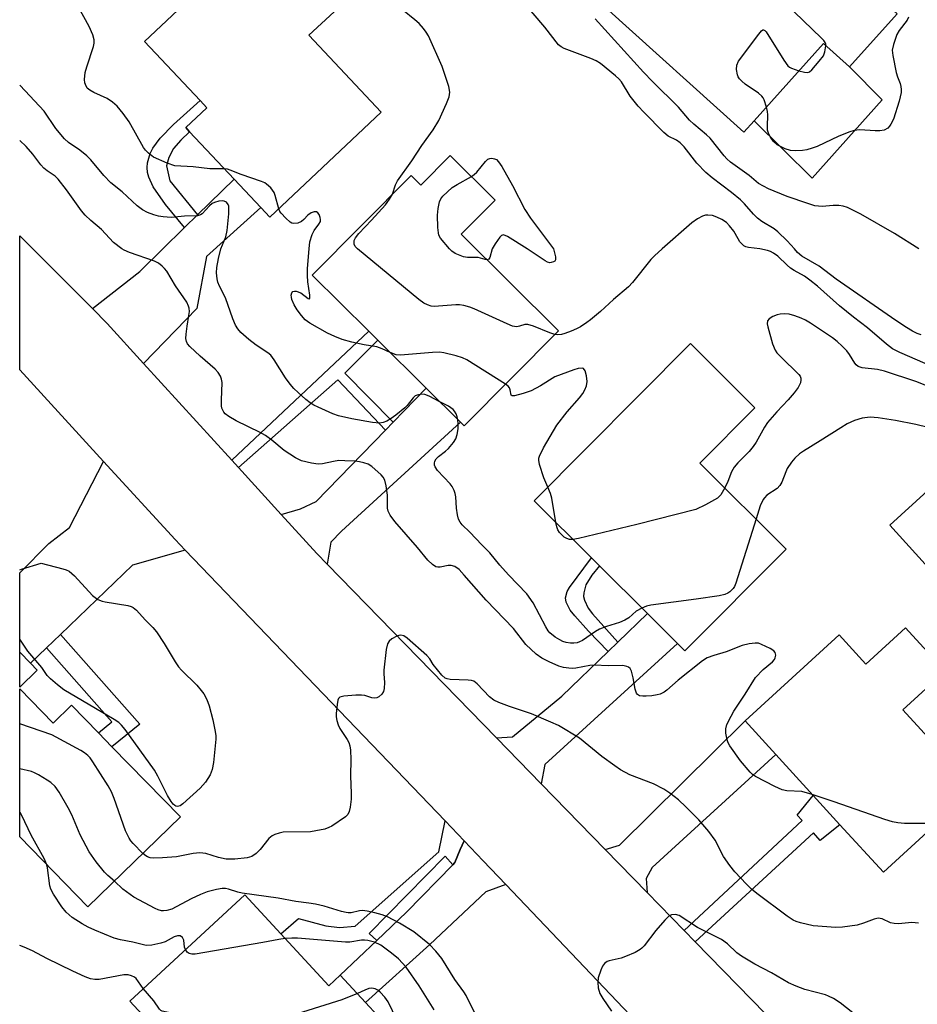
# Model space of a CAD drawing. Units: inches. Extents: x 1273760 to 1279760, y 477454 to 481454.
# Drawn here: x 1273760 to 1273987, y 479809 to 480058 of the extents above; entities that cross this region are included whole.
import ezdxf

# ---------------------------------------------------------------- set-up
doc = ezdxf.new("R2010")
doc.units = ezdxf.units.IN
doc.header["$MEASUREMENT"] = 0
for name, color, linetype in [('BLDG-Footprint', 5, 'Continuous'), ('CULTRL-Pad', 6, 'Continuous'), ('TRANS-Driveway', 251, 'Continuous'), ('TRANS-Non Street Sidewalk', 7, 'Continuous'), ('TRANS-Road', 130, 'Continuous'), ('Undefined', 1, 'Continuous')]:
    doc.layers.add(name, color=color, linetype=linetype)

msp = doc.modelspace()

# ---------------------------------------------------------------- linework, layer by layer
at = {"layer": 'BLDG-Footprint'}
for points, elevation in [([(1273986.81, 480074.27), (1273977.33, 480063.71), (1273982.07, 480059.46), (1273969.99, 480046.01), (1273963.43, 480051.9), (1273945.92, 480032.41), (1273943.35, 480029.55), (1273908.32, 480061.01), (1273923.87, 480078.31), (1273929.19, 480073.53), (1273940.44, 480086.05), (1273946.11, 480092.36), (1273955.29, 480102.58)], 327.83), ([(1273851.63, 480034.55), (1273823.45, 480008.06), (1273821.16, 480010.49), (1273814.42, 480017.66), (1273803.18, 480029.61), (1273802.21, 480030.65), (1273807.56, 480035.68), (1273805.83, 480037.52), (1273791.77, 480052.47), (1273824.17, 480082.92), (1273842.89, 480063), (1273833.33, 480054.02)], 320.88), ([(1273869.03, 480023.64), (1273880.41, 480012.36), (1273871.85, 480003.71), (1273896.45, 479979.33), (1273872.62, 479955.28), (1273871.69, 479956.2), (1273863.02, 479964.8), (1273850.79, 479976.91), (1273848.52, 479979.17), (1273834.18, 479993.38), (1273859.16, 480018.59), (1273861.62, 480016.15)], 322.24), ([(1273954.04, 479924.13), (1273928.42, 479898.37), (1273926.54, 479900.24), (1273918.92, 479907.82), (1273906.82, 479919.86), (1273904.76, 479921.92), (1273890.3, 479936.3), (1273929.85, 479976.06), (1273946.12, 479959.87), (1273932.19, 479945.87)], 319.24), ([(1273984.19, 479904.24), (1273994.24, 479893.25), (1273983.53, 479883.46), (1274001.72, 479863.57), (1273978.6, 479842.43), (1273967.61, 479854.44), (1273960.86, 479861.83), (1273951.37, 479872.21), (1273943.62, 479880.69), (1273967.38, 479902.42), (1273974.12, 479895.04)], 316.48), ([(1273826.24, 479826.86), (1273838.38, 479813.74), (1273841.28, 479816.45), (1273847.66, 479809.55), (1273850.78, 479806.17), (1273817.77, 479775.65), (1273805.94, 479788.45), (1273811.81, 479793.87), (1273803.04, 479803.35), (1273798.2, 479798.88), (1273797.47, 479799.67), (1273788.04, 479809.87), (1273817.11, 479836.74)], 307.28)]:
    msp.add_lwpolyline(points, close=True, dxfattribs=dict(at, elevation=elevation))
for points in [[(1273764.59, 479893.54, 314.87), (1273760.2, 479889.26, 314.87), (1273760.21, 479898.03, 314.87), (1273762.9, 479895.27, 314.87)], [(1273760.21, 479888.79, 314.87), (1273768.69, 479880.1, 314.87), (1273773.34, 479884.64, 314.87), (1273780.12, 479877.69, 314.87), (1273783.54, 479874.18, 314.87), (1273800.83, 479856.47, 314.87), (1273777.47, 479833.68, 314.87), (1273760.2, 479851.37, 314.87)]]:
    msp.add_polyline3d(points, close=True, dxfattribs=at)
at = {"layer": 'CULTRL-Pad'}
for points in [[(1273978.26, 480037.66), (1273960.57, 480017.91), (1273945.92, 480032.41), (1273963.43, 480051.9), (1273969.99, 480046.01)], [(1274020.53, 479924.18), (1274001.42, 479906.82), (1273980.21, 479930.16), (1273999.32, 479947.52)]]:
    msp.add_lwpolyline(points, close=True, dxfattribs=at)
at = {"layer": 'TRANS-Driveway'}
for points in [[(1273791.51, 479971.08), (1273782.3, 479981.18), (1273778.57, 479984.92), (1273790.6, 479994.3), (1273801.91, 480005.39), (1273805.18, 480008.59), (1273814.42, 480017.66), (1273821.16, 480010.49), (1273807.4, 479998.1), (1273804.99, 479984.92)], [(1273837.91, 479920.35), (1273835.35, 479923.05), (1273826.31, 479932.89), (1273831.2, 479934.27), (1273835.15, 479936.13), (1273852.7, 479954.18), (1273854.67, 479956.21), (1273863.02, 479964.8), (1273871.69, 479956.21), (1273841.61, 479928.68), (1273838.84, 479925.85)], [(1273802.06, 479923.87), (1273788.71, 479920.06), (1273770.49, 479902.57), (1273766.97, 479899.18), (1273762.9, 479895.27), (1273760.21, 479898.03), (1273760.21, 479918.15), (1273767.59, 479925.51), (1273772.77, 479929.58), (1273781.42, 479946.26), (1273799.51, 479926.59)], [(1273892.09, 479864.79), (1273880.75, 479876.42), (1273884.82, 479876.63), (1273897.32, 479886.97), (1273909.02, 479898.26), (1273911.42, 479900.58), (1273918.92, 479907.82), (1273926.54, 479900.24), (1273892.95, 479869.64)], [(1273918.89, 479837.3), (1273908.25, 479848.21), (1273911.89, 479849.3), (1273943.62, 479880.69), (1273951.37, 479872.21), (1273920.16, 479843.61), (1273918.58, 479840.89)], [(1273883.16, 479839.33), (1273878.04, 479837.51), (1273863.9, 479824.16), (1273847.66, 479809.55), (1273841.28, 479816.45), (1273850.5, 479825.19), (1273858, 479832.34), (1273869.72, 479844.35), (1273870.25, 479844.89), (1273871.61, 479848.16), (1273872.58, 479850.41), (1273877.42, 479845.35)]]:
    msp.add_lwpolyline(points, close=True, dxfattribs=at)
at = {"layer": 'TRANS-Non Street Sidewalk'}
for points in [[(1273805.18, 480008.59), (1273801.91, 480005.39), (1273797.06, 480011.24), (1273793.95, 480015.73), (1273792.84, 480018.16), (1273792.56, 480019.32), (1273792.47, 480020.6), (1273792.54, 480021.74), (1273793.21, 480024.1), (1273793.89, 480025.49), (1273795.71, 480028.02), (1273799.13, 480031.45), (1273805.83, 480037.52), (1273807.56, 480035.68), (1273802.21, 480030.65), (1273803.18, 480029.61), (1273800.91, 480027.53), (1273799.06, 480025.36), (1273797.91, 480023.15), (1273797.32, 480020.99), (1273798.16, 480017.18)], [(1273854.67, 479956.21), (1273852.7, 479954.18), (1273840.68, 479966.93), (1273815.51, 479944.75), (1273813.81, 479946.61), (1273848.52, 479979.17), (1273850.79, 479976.91), (1273842.42, 479968.62)], [(1273911.42, 479900.58), (1273909.02, 479898.26), (1273904.04, 479903.39), (1273900.57, 479907.27), (1273899.41, 479908.7), (1273898.37, 479910.69), (1273898.2, 479911.81), (1273898.66, 479913.38), (1273899.25, 479914.38), (1273904.76, 479921.91), (1273906.82, 479919.86), (1273904.88, 479917.5), (1273903.38, 479915.07), (1273902.82, 479913.04), (1273902.81, 479912.13), (1273903, 479911.18), (1273903.98, 479909.16), (1273905.05, 479907.76)], [(1273766.97, 479899.18), (1273770.49, 479902.57), (1273790.55, 479879.86), (1273783.54, 479874.18), (1273780.12, 479877.69), (1273783.52, 479880.45)], [(1273931.04, 479824.84), (1273928.21, 479827.75), (1273958.03, 479855.53), (1273956.84, 479856.86), (1273960.86, 479861.83), (1273967.61, 479854.44), (1273962.61, 479850.48), (1273960.97, 479852.39)], [(1273872.58, 479850.41), (1273871.61, 479848.16), (1273870.25, 479844.89), (1273869.72, 479844.35), (1273867.83, 479846.53), (1273848.54, 479826.95), (1273850.5, 479825.19), (1273841.28, 479816.45), (1273838.38, 479813.74), (1273826.24, 479826.86), (1273830.7, 479830.78), (1273837.64, 479828.87), (1273841.06, 479828.47), (1273845.01, 479828.78), (1273866.16, 479847.56), (1273867.78, 479855.41)]]:
    msp.add_lwpolyline(points, close=True, dxfattribs=at)
at = {"layer": 'TRANS-Road'}
msp.add_lwpolyline([(1273922.82, 479797.6), (1273883.16, 479839.33), (1273877.42, 479845.35), (1273872.58, 479850.41), (1273867.78, 479855.41), (1273802.06, 479923.87), (1273799.51, 479926.59), (1273781.42, 479946.26), (1273760.21, 479969.41), (1273760.22, 480003.33), (1273778.57, 479984.92), (1273782.3, 479981.18), (1273791.51, 479971.08), (1273813.81, 479946.61), (1273815.51, 479944.75), (1273826.31, 479932.89), (1273835.35, 479923.05), (1273837.91, 479920.35), (1273880.75, 479876.42), (1273892.09, 479864.79), (1273908.25, 479848.21), (1273918.89, 479837.3), (1273928.21, 479827.75), (1273931.04, 479824.84), (1273955.95, 479799.3)], dxfattribs=at)
at = {"layer": 'Undefined'}
msp.add_line((1273889.39, 480007.75, 324), (1273895.2, 480000, 324), dxfattribs=at)
for points, elevation in [([(1273964.05, 480051.35), (1273964.02, 480051.72), (1273963.86, 480052.21), (1273963.55, 480052.67), (1273962.97, 480053.31), (1273944.46, 480071.14), (1273937.25, 480078.92), (1273936.37, 480079.66), (1273935.27, 480080.3)], 328), ([(1273956.11, 480000), (1273954.26, 480002.08), (1273951.88, 480004.36), (1273950.96, 480005.06), (1273947.87, 480006.97), (1273946.78, 480007.76), (1273945.79, 480008.76), (1273943.46, 480011.43), (1273942.46, 480012.4), (1273940.18, 480014.3), (1273935.32, 480017.99), (1273933.69, 480019.31), (1273931.43, 480021.67), (1273928.2, 480025.8), (1273927.23, 480026.84), (1273926.26, 480027.47), (1273924.19, 480028.48), (1273923.05, 480029.42), (1273918.01, 480034.54), (1273916.6, 480036.08), (1273914.57, 480038.63), (1273912.34, 480042.23), (1273911.68, 480043.01), (1273910.87, 480043.78), (1273907.05, 480046.86), (1273905.96, 480047.57), (1273904.61, 480048.16), (1273897.92, 480050.67), (1273897.14, 480051.06), (1273896.47, 480051.61), (1273892.99, 480056.07), (1273887.59, 480062.36)], 324), ([(1273812.02, 480020.22), (1273808.32, 480020.24), (1273804.03, 480020.78), (1273799.39, 480021.03), (1273797.49, 480021.67), (1273794.06, 480023.18), (1273792.75, 480024.19), (1273791.99, 480024.97), (1273791.47, 480025.63), (1273787.86, 480032.09), (1273786.34, 480034.23), (1273784.89, 480036.05), (1273783.65, 480037.13), (1273782.29, 480038.05), (1273778.92, 480039.53), (1273777.92, 480040.1), (1273777.28, 480040.66), (1273776.8, 480041.53), (1273776.66, 480042.02), (1273776.59, 480042.86), (1273776.76, 480044.58), (1273777.16, 480046.03), (1273778.84, 480051.16), (1273779.03, 480052.02), (1273779.05, 480052.81), (1273778.68, 480054.12), (1273777.77, 480056.19), (1273775.09, 480061.09)], 320), ([(1273854.46, 480013.85), (1273855.19, 480016.22), (1273855.72, 480017.24), (1273859.34, 480022.27), (1273861.92, 480026.17), (1273864.79, 480030.1), (1273866.21, 480032.42), (1273868.15, 480036.79), (1273868.78, 480038.45), (1273868.93, 480039.6), (1273868.75, 480041.04), (1273867.02, 480046.11), (1273863.56, 480053.87), (1273863.02, 480054.8), (1273862.34, 480055.69), (1273861.22, 480056.95), (1273860.16, 480057.92), (1273857.02, 480060.46)], 322), ([(1273987.55, 480000), (1273981.38, 480003.94), (1273972.87, 480008.8), (1273969.51, 480010.48), (1273968.42, 480010.82), (1273967.3, 480010.94), (1273965.89, 480010.94), (1273963.09, 480010.7), (1273961.29, 480010.93), (1273959.5, 480011.46), (1273954.27, 480013.26), (1273949.59, 480015.17), (1273947.01, 480016.56), (1273944.7, 480018.53), (1273939.93, 480021.92), (1273939.01, 480022.75), (1273938.3, 480023.55), (1273934.78, 480028.02), (1273933.88, 480028.87), (1273930.68, 480031.52), (1273929.6, 480032.51), (1273926.79, 480035.87), (1273920.22, 480042.34), (1273917.93, 480044.72), (1273905.72, 480058.19)], 326), ([(1273984.93, 480058.58), (1273984.58, 480057.81), (1273982.62, 480055.19), (1273982.04, 480054.17), (1273981.14, 480051.68), (1273980.84, 480050.27), (1273980.96, 480048.86), (1273981.86, 480044.6), (1273982.15, 480043.49), (1273982.83, 480041.78), (1273983.04, 480041.05), (1273983.12, 480040.3), (1273983.07, 480039.51), (1273982.58, 480037.35), (1273981.13, 480032.84), (1273980.5, 480031.53), (1273980.18, 480031.05), (1273979.71, 480030.55), (1273978.79, 480030.05), (1273977.66, 480029.81), (1273976.49, 480029.82), (1273972.66, 480030.07), (1273971.22, 480029.96), (1273970.09, 480029.61), (1273967.31, 480028.5), (1273961.86, 480025.92), (1273960.56, 480025.44), (1273959.24, 480025.08), (1273958.16, 480024.88), (1273956.49, 480024.8), (1273955.11, 480024.87), (1273953.79, 480025.28), (1273951.78, 480026.32), (1273950.81, 480027.13), (1273950.03, 480028.28), (1273949.54, 480029.27), (1273949.33, 480030.06), (1273949.29, 480030.93), (1273949.39, 480033.88), (1273949.28, 480034.73), (1273949.02, 480035.86)], 328), ([(1273949.02, 480035.86), (1273948.43, 480037.72), (1273948.19, 480038.21), (1273947.87, 480038.64), (1273947.01, 480039.36), (1273943.62, 480041.62), (1273942.77, 480042.39), (1273942.2, 480043.02), (1273941.9, 480043.49), (1273941.7, 480043.99), (1273941.44, 480045.35), (1273941.5, 480046.41), (1273941.99, 480047.42), (1273947.1, 480054.31), (1273947.8, 480055.13), (1273948.14, 480055.37), (1273948.31, 480055.4), (1273948.64, 480055.24), (1273948.95, 480054.9), (1273953.45, 480047.67), (1273954.48, 480046.28), (1273954.9, 480045.93), (1273955.38, 480045.66), (1273957.25, 480045.03)], 328), ([(1273957.25, 480045.03), (1273958.67, 480044.67), (1273959.46, 480044.63), (1273959.92, 480044.77), (1273960.53, 480045.25), (1273962.4, 480047.43), (1273963.42, 480048.83), (1273963.83, 480049.86), (1273964.05, 480051.35)], 328), ([(1273811.1, 480000), (1273812.31, 480003.05), (1273812.65, 480004.68), (1273813.07, 480008.84), (1273813.12, 480010.26), (1273813.08, 480010.79), (1273812.93, 480011.26), (1273812.52, 480011.78), (1273811.94, 480012.1), (1273811.4, 480012.17), (1273810.55, 480012.08), (1273809.42, 480011.75), (1273808.91, 480011.48), (1273808.22, 480010.93), (1273806.34, 480008.87), (1273805.92, 480008.58), (1273805.15, 480008.39), (1273801.88, 480008.29), (1273798.5, 480007.96), (1273796.45, 480008.07), (1273795.33, 480008.25), (1273794.11, 480008.6), (1273792.55, 480009.24), (1273791.29, 480009.9), (1273789.9, 480010.92), (1273786.08, 480014.39), (1273783.22, 480016.7), (1273781.5, 480018.59), (1273778.15, 480022.53), (1273777.15, 480023.55), (1273775.42, 480024.93), (1273772.51, 480026.93), (1273771.55, 480027.79), (1273769.32, 480030.44), (1273766.36, 480034.83), (1273760.29, 480041.34), (1273760.22, 480041.43)], 318), ([(1273786, 480000), (1273783.95, 480001.64), (1273780.85, 480004.88), (1273778.19, 480007.15), (1273776.75, 480008.51), (1273775.82, 480009.63), (1273772.03, 480014.9), (1273769.94, 480017.6), (1273769.14, 480018.35), (1273767.13, 480019.73), (1273766.3, 480020.4), (1273765.55, 480021.25), (1273763.49, 480023.99), (1273761.81, 480025.93), (1273760.22, 480027.38)], 316), ([(1273874.42, 480018.3), (1273875.16, 480018.78), (1273875.8, 480019.36), (1273878.02, 480022.12), (1273878.61, 480022.67), (1273879.06, 480022.87), (1273879.55, 480022.92), (1273880.29, 480022.81), (1273880.74, 480022.6), (1273881.31, 480022.04), (1273882.08, 480020.83), (1273884.8, 480015.99), (1273887.95, 480009.99), (1273889.39, 480007.75)], 324), ([(1273825.69, 480010.17), (1273824.82, 480013.47), (1273824.51, 480014.26), (1273823.68, 480015.42), (1273822.64, 480016.41), (1273822.16, 480016.72), (1273821.35, 480017.08), (1273816.22, 480018.79), (1273813.4, 480019.92), (1273812.72, 480020.12), (1273812.02, 480020.22)], 320), ([(1273868.87, 480000), (1273866.61, 480002.76), (1273866.21, 480003.51), (1273866.07, 480004.04), (1273865.93, 480005.45), (1273865.86, 480008.56), (1273865.98, 480010.22), (1273866.32, 480011.9), (1273866.67, 480012.65), (1273867.21, 480013.31), (1273869.56, 480015.49), (1273870.79, 480016.3), (1273874.42, 480018.3)], 324), ([(1273845.62, 480000), (1273844.99, 480000.63), (1273844.76, 480001.17), (1273844.77, 480002.09), (1273845.1, 480002.84), (1273845.99, 480003.94), (1273849.19, 480007.28), (1273852.7, 480011.15), (1273853.75, 480012.57), (1273854.46, 480013.85)], 322), ([(1273833.38, 480000), (1273833.61, 480001.83), (1273834.16, 480003.62), (1273834.65, 480004.62), (1273835.85, 480006.22), (1273836.23, 480006.93), (1273836.29, 480007.44), (1273836.2, 480007.95), (1273835.9, 480008.69), (1273835.63, 480009.1), (1273835.29, 480009.36), (1273835.09, 480009.41), (1273834.65, 480009.37), (1273833.94, 480009.11), (1273833.04, 480008.53), (1273832.06, 480007.42), (1273831.5, 480006.95), (1273830.52, 480006.53), (1273829.52, 480006.4), (1273829.04, 480006.53), (1273828.58, 480006.8), (1273827.52, 480007.74), (1273826.34, 480009.02), (1273826.01, 480009.49), (1273825.69, 480010.17)], 320), ([(1273947.39, 480000), (1273944.52, 480000.34), (1273943.8, 480000.55), (1273943.34, 480000.8), (1273942.32, 480001.81), (1273941.84, 480002.53), (1273940.77, 480004.53), (1273939.72, 480005.87), (1273938.93, 480006.66), (1273937.77, 480007.42), (1273936.45, 480008.03), (1273935.35, 480008.41), (1273934.21, 480008.57), (1273933.64, 480008.53), (1273932.87, 480008.26), (1273931.63, 480007.57), (1273930.19, 480006.62), (1273922.7, 480000)], 322), ([(1273888.49, 480000), (1273883.51, 480003.16), (1273882.55, 480003.57), (1273882.06, 480003.41), (1273881.62, 480002.97), (1273880.43, 480001.29), (1273879.69, 480000)], 324), ([(1273960.62, 479862.09), (1273958.01, 479862.83), (1273954.15, 479863.05), (1273953.01, 479863.26), (1273951.16, 479864.09), (1273946.23, 479866.64), (1273945.54, 479867.16), (1273944.93, 479867.76), (1273942.48, 479870.64), (1273939.78, 479874.39), (1273939.37, 479875.14), (1273939.1, 479875.93), (1273938.76, 479877.57), (1273938.73, 479878.66), (1273939.05, 479879.76), (1273940.08, 479881.9), (1273940.8, 479883.17), (1273943.67, 479887.46), (1273946.27, 479891.64), (1273948.17, 479893.71), (1273950.52, 479895.6), (1273951.05, 479896.18), (1273951.27, 479896.62), (1273951.39, 479897.34), (1273951.25, 479898), (1273950.93, 479898.38), (1273949.98, 479898.99), (1273947.81, 479900.03), (1273946.99, 479900.31), (1273946.14, 479900.37), (1273944.67, 479900.15), (1273942.93, 479899.73), (1273938.82, 479898.16), (1273935.71, 479897.27), (1273934.07, 479896.61), (1273932.82, 479895.84), (1273926.74, 479890.97), (1273923.82, 479888.44), (1273923.13, 479887.95), (1273922.17, 479887.49), (1273921.4, 479887.26), (1273920.06, 479887.04), (1273918.64, 479886.94), (1273917.76, 479886.95), (1273916.94, 479887.07), (1273916.42, 479887.35), (1273916.16, 479887.68), (1273915.82, 479888.71), (1273915.32, 479891.6), (1273914.9, 479893.25), (1273914.54, 479893.94), (1273914.19, 479894.26), (1273913.76, 479894.49), (1273912.73, 479894.68), (1273909.02, 479894.61), (1273905.53, 479894.79), (1273904.34, 479894.68), (1273900.82, 479894.03), (1273899.95, 479893.96), (1273899.08, 479893.99), (1273897.68, 479894.22), (1273896.57, 479894.53), (1273894.11, 479895.6), (1273892.24, 479896.53), (1273890.82, 479897.6), (1273888.19, 479900.03), (1273885.03, 479904.08), (1273878.15, 479911.19), (1273872.62, 479917.55), (1273871.29, 479918.94), (1273870.21, 479919.69), (1273869.28, 479920), (1273868.55, 479919.99), (1273866.49, 479919.56), (1273865.94, 479919.56), (1273865.41, 479919.67), (1273864.55, 479920.19), (1273863.38, 479921.32), (1273860.81, 479924.52), (1273855.05, 479931.07), (1273853.88, 479932.7), (1273853.38, 479933.7), (1273853.2, 479934.46), (1273853.18, 479937.78), (1273852.88, 479940.15), (1273852.54, 479941.56), (1273852.13, 479942.27), (1273851.58, 479942.9), (1273849.28, 479945), (1273848.32, 479945.56), (1273847.26, 479945.94), (1273846.16, 479946.19), (1273845, 479946.31), (1273842.38, 479946.47), (1273840.94, 479946.48), (1273839.58, 479946.3), (1273836.79, 479945.71), (1273835.67, 479945.59), (1273833.99, 479945.81), (1273831.49, 479946.44), (1273829.96, 479947.2), (1273827.05, 479949.08), (1273823.94, 479951.67), (1273822.32, 479952.88), (1273821.03, 479953.58), (1273814.92, 479956.53), (1273813.12, 479957.63), (1273812.19, 479958.34), (1273811.82, 479958.76), (1273811.54, 479959.23), (1273811.35, 479959.74), (1273811.25, 479960.31), (1273811.21, 479961.79), (1273811.38, 479966.22), (1273811.27, 479967.06), (1273810.95, 479967.82), (1273810.35, 479968.77), (1273809.59, 479969.63), (1273805.8, 479972.9), (1273803.2, 479975.32), (1273802.65, 479975.98), (1273802.34, 479976.62), (1273802.21, 479977.34), (1273802.26, 479978.48), (1273802.53, 479980.51), (1273803.01, 479983.15), (1273803.1, 479984.17), (1273803.05, 479984.99), (1273802.92, 479985.53), (1273802.44, 479986.51), (1273799.63, 479990.63), (1273797.38, 479994.41), (1273796.84, 479995.09), (1273796.2, 479995.67), (1273795.28, 479996.36), (1273794.29, 479996.91), (1273787.94, 479999.1), (1273786.59, 479999.65), (1273786, 480000)], 316), ([(1273866.47, 479961.37), (1273863.74, 479962.75), (1273862.68, 479963.17), (1273861.84, 479963.26), (1273860.73, 479963.07), (1273860.24, 479962.83), (1273859.72, 479962.39), (1273858.15, 479960.41), (1273857.56, 479959.79), (1273855.3, 479957.99), (1273854.12, 479957.14), (1273853.03, 479956.5), (1273852.09, 479956.13), (1273851.19, 479955.98), (1273849.43, 479956.15), (1273844.15, 479957.05), (1273840.78, 479957.82), (1273839.42, 479958.33), (1273835.65, 479960), (1273834.6, 479960.53), (1273833.67, 479961.13), (1273832.56, 479961.98), (1273830.6, 479963.73), (1273829.56, 479964.74), (1273828.62, 479965.81), (1273827.4, 479967.39), (1273824.57, 479971.96), (1273823.69, 479973.15), (1273822.96, 479973.76), (1273819.99, 479975.64), (1273818.12, 479977.11), (1273816.13, 479978.91), (1273815.38, 479979.79), (1273814.74, 479980.74), (1273814.06, 479982.36), (1273812.28, 479987.65), (1273810.75, 479990.59), (1273810.34, 479991.63), (1273810.13, 479992.41), (1273809.97, 479993.94), (1273810.08, 479995.32), (1273810.44, 479997.58), (1273811.1, 480000)], 318), ([(1273853.89, 479973.84), (1273851.9, 479974.78), (1273850.53, 479975.29), (1273847.33, 479975.75), (1273844.23, 479976.46), (1273841.71, 479977.12), (1273839.85, 479977.84), (1273838.04, 479978.67), (1273833.53, 479981.22), (1273832.4, 479982.07), (1273831.44, 479983.17), (1273830.38, 479984.61), (1273829.6, 479985.87), (1273829.04, 479987.23), (1273828.9, 479987.77), (1273828.88, 479988.28), (1273829.04, 479988.94), (1273829.29, 479989.23), (1273829.66, 479989.33), (1273830.11, 479989.3), (1273831.33, 479988.88), (1273833.18, 479987.5), (1273833.44, 479987.39), (1273833.58, 479987.48), (1273833.59, 479988.27), (1273833.08, 479991.65), (1273832.96, 479993.28), (1273833.01, 479995.01), (1273833.38, 480000)], 320), ([(1273895.54, 479978.41), (1273894.28, 479978.82), (1273890.11, 479980.49), (1273888.73, 479980.9), (1273887.92, 479980.9), (1273886.6, 479980.48), (1273885.88, 479980.33), (1273885.36, 479980.36), (1273884.82, 479980.49), (1273883.47, 479981.04), (1273875.13, 479984.87), (1273874.06, 479985.26), (1273872.47, 479985.68), (1273871.39, 479985.86), (1273870.52, 479985.87), (1273866.1, 479985.49), (1273865.01, 479985.46), (1273864.26, 479985.53), (1273863.29, 479985.85), (1273862.36, 479986.32), (1273861.17, 479987.2), (1273845.62, 480000)], 322), ([(1273878.38, 479997.24), (1273877.91, 479997.3), (1273876.15, 479997.79), (1273873.45, 479997.82), (1273872.41, 479998), (1273871.19, 479998.47), (1273870.35, 479998.88), (1273869.5, 479999.41), (1273868.87, 480000)], 324), ([(1273879.69, 480000), (1273879.05, 479997.8), (1273878.8, 479997.41), (1273878.38, 479997.24)], 324), ([(1273895.2, 480000), (1273895.66, 479998.02), (1273895.66, 479997.21), (1273895.48, 479996.93), (1273895.18, 479996.74), (1273894.62, 479996.56), (1273894.23, 479996.52), (1273893.64, 479996.66), (1273893.07, 479996.97), (1273888.49, 480000)], 324), ([(1273922.7, 480000), (1273920.75, 479998.28), (1273919.78, 479997.29), (1273915.15, 479991.48), (1273914.19, 479990.38), (1273910.33, 479987.21), (1273907.05, 479984.17), (1273904.58, 479982.08), (1273903.65, 479981.39), (1273901.97, 479980.3), (1273900.97, 479979.78), (1273899.67, 479979.24), (1273898.09, 479978.64), (1273897.17, 479978.4), (1273896.21, 479978.32), (1273895.54, 479978.41)], 322), ([(1273989.2, 479971.06), (1273982.72, 479973.83), (1273980.94, 479974.76), (1273979.41, 479975.89), (1273974.57, 479980.07), (1273971.08, 479982.75), (1273967.49, 479985.64), (1273961.91, 479990.61), (1273960.04, 479992.14), (1273958.67, 479993.09), (1273956.02, 479994.55), (1273955.12, 479995.13), (1273954.23, 479995.89), (1273951.93, 479998.13), (1273950.8, 479998.96), (1273950.02, 479999.36), (1273949.33, 479999.6), (1273947.39, 480000)], 322), ([(1273988.17, 479978.3), (1273987.16, 479978.63), (1273985.99, 479979.19), (1273984.47, 479980.12), (1273981.73, 479981.9), (1273966.64, 479992.38), (1273962.34, 479995.66), (1273957.96, 479998.2), (1273956.92, 479999.09), (1273956.11, 480000)], 324), ([(1273989.13, 479965.57), (1273986.8, 479966.48), (1273978.87, 479969.14), (1273977.1, 479969.52), (1273973.27, 479969.95), (1273972.24, 479970.29), (1273971.69, 479970.72), (1273971.34, 479971.13), (1273970.01, 479973.3), (1273969.34, 479974.21), (1273968.17, 479975.46), (1273966.89, 479976.63), (1273965.73, 479977.51), (1273960.13, 479981.2), (1273958.89, 479981.98), (1273957.84, 479982.49), (1273956.17, 479983.09), (1273954.75, 479983.47), (1273953.64, 479983.57), (1273952.52, 479983.54), (1273951.71, 479983.37), (1273950.66, 479982.93), (1273949.73, 479982.35), (1273949.27, 479981.81), (1273949.2, 479981.09), (1273949.36, 479980.27), (1273950.58, 479976.02), (1273951.2, 479974.42), (1273951.69, 479973.74), (1273952.65, 479972.7), (1273957.25, 479968.27), (1273957.55, 479967.83), (1273957.71, 479967.36), (1273957.73, 479966.87), (1273957.61, 479966.11), (1273957.09, 479964.97), (1273956.08, 479963.6), (1273954.55, 479961.83), (1273951.64, 479958.85), (1273949.31, 479956.14), (1273948.53, 479954.93), (1273946.43, 479951.16), (1273945.66, 479950.06), (1273944.62, 479948.83), (1273941.8, 479945.89), (1273940.85, 479944.8), (1273940.17, 479943.63), (1273939.3, 479941.17), (1273938.52, 479939.57)], 320), ([(1273883.06, 479965.82), (1273873.23, 479971.94), (1273872.18, 479972.45), (1273870.54, 479972.96), (1273867.49, 479973.74), (1273866.35, 479973.89), (1273864.57, 479973.81), (1273856.53, 479973.13), (1273855.38, 479973.26), (1273853.89, 479973.84)], 320), ([(1273893.74, 479939.76), (1273892.77, 479942.14), (1273891.66, 479945.47), (1273891.45, 479946.57), (1273891.48, 479947.11), (1273891.63, 479947.65), (1273892.63, 479949.74), (1273896.02, 479955.48), (1273898.6, 479958.83), (1273901.78, 479962.37), (1273902.58, 479963.48), (1273903.14, 479964.41), (1273903.54, 479965.42), (1273903.69, 479966.49), (1273903.53, 479967.91), (1273903.19, 479969.22), (1273902.81, 479969.76), (1273902.41, 479969.9), (1273901.4, 479969.81), (1273900.31, 479969.47), (1273895.55, 479967.64), (1273891.89, 479965.36), (1273889.51, 479964.1), (1273887.55, 479963.43), (1273885.34, 479962.86), (1273884.69, 479962.86), (1273884.44, 479963.06), (1273884.19, 479964.38), (1273884.03, 479964.85), (1273883.71, 479965.27), (1273883.06, 479965.82)], 320), ([(1273870.97, 479956.92), (1273870.83, 479957.57), (1273870.55, 479958.33), (1273870.15, 479959.02), (1273869.79, 479959.42), (1273868.66, 479960.24), (1273866.47, 479961.37)], 318), ([(1273989.96, 479954.88), (1273986.8, 479955.65), (1273981.63, 479956.67), (1273977.32, 479957.29), (1273975.29, 479957.45), (1273973.22, 479957.24), (1273971.31, 479956.59), (1273969.46, 479955.75), (1273967.83, 479954.8), (1273962.64, 479951.46), (1273958.36, 479948.84), (1273957.43, 479948.19), (1273956.2, 479947.13), (1273955.34, 479946.08), (1273954.3, 479944.46), (1273953.94, 479943.69), (1273952.92, 479941.02), (1273952.45, 479940.18), (1273951.7, 479939.47), (1273949.11, 479937.72), (1273948.51, 479937.1), (1273948.19, 479936.64), (1273947.48, 479935.1), (1273946.39, 479931.74)], 318), ([(1273917.52, 479909.22), (1273916.05, 479908.44), (1273914.23, 479906.78), (1273913.23, 479906.16), (1273911.89, 479905.57), (1273908.62, 479904.58), (1273906.79, 479903.88), (1273905.8, 479903.33), (1273902.51, 479901.06), (1273901.78, 479900.65), (1273901.15, 479900.43), (1273900.3, 479900.32), (1273899.47, 479900.36), (1273898.37, 479900.55), (1273897.58, 479900.78), (1273896.81, 479901.15), (1273895.58, 479901.9), (1273894.28, 479902.93), (1273893.84, 479903.47), (1273893.22, 479904.47), (1273890.05, 479910.54), (1273888.46, 479912.79), (1273883.8, 479917.65), (1273881.61, 479920.1), (1273879.07, 479923.18), (1273877.02, 479925.18), (1273873.99, 479928.4), (1273872.1, 479930.26), (1273871.59, 479930.89), (1273871.16, 479931.72), (1273870.88, 479932.79), (1273870.65, 479934.47), (1273870.52, 479937.34), (1273870.35, 479938.16), (1273870.04, 479938.93), (1273869.52, 479939.93), (1273869.05, 479940.63), (1273865.89, 479944), (1273865.25, 479944.88), (1273865.09, 479945.36), (1273865.07, 479945.86), (1273865.17, 479946.35), (1273865.52, 479946.95), (1273866.07, 479947.51), (1273867.84, 479948.85), (1273868.67, 479949.59), (1273869.93, 479951.09), (1273870.52, 479952.02), (1273870.86, 479953.08), (1273871.08, 479954.49), (1273871.09, 479955.73), (1273870.97, 479956.92)], 318), ([(1273895.76, 479930.86), (1273894.75, 479937.03), (1273894.42, 479938.14), (1273893.74, 479939.76)], 320), ([(1273938.52, 479939.57), (1273937.49, 479937.83), (1273936.68, 479937.03), (1273933.6, 479935.3), (1273931.19, 479934.16), (1273916.22, 479930.3), (1273901.47, 479926.79), (1273900.1, 479926.55)], 320), ([(1273900.1, 479926.55), (1273899.25, 479926.58), (1273898.55, 479926.78), (1273897.88, 479927.17), (1273897.25, 479927.72), (1273896.7, 479928.34), (1273896.28, 479929.03), (1273896.02, 479929.77), (1273895.76, 479930.86)], 320), ([(1273946.39, 479931.74), (1273941.25, 479915.5), (1273940.92, 479914.7), (1273940.6, 479914.16), (1273939.77, 479913.3), (1273939.28, 479912.99), (1273938.54, 479912.66), (1273937.11, 479912.33), (1273931.22, 479911.43), (1273919.8, 479909.93), (1273918.66, 479909.66), (1273917.52, 479909.22)], 318), ([(1273987.51, 479829.56), (1273985.81, 479829.71), (1273982.44, 479829.44), (1273981.36, 479829.46), (1273980.4, 479829.69), (1273978.27, 479830.67), (1273977.32, 479830.8), (1273976.28, 479830.58), (1273973.56, 479829.56), (1273971.99, 479829.1), (1273968.3, 479828.52), (1273966.58, 479828.45), (1273960.85, 479828.9), (1273957.68, 479829.65), (1273956.55, 479830), (1273955.76, 479830.35), (1273954.26, 479831.32), (1273946.58, 479837.08), (1273945.28, 479838.14), (1273943.96, 479839.41), (1273941, 479842.55), (1273939.76, 479844.11), (1273938.2, 479846.46), (1273936.09, 479850.57), (1273934.46, 479852.7), (1273931.92, 479855.65), (1273928.65, 479858.94), (1273926.77, 479860.73), (1273924.6, 479862.47), (1273923.12, 479863.4), (1273920.48, 479864.8), (1273914.5, 479867.06), (1273912.15, 479868.32), (1273910.7, 479869.3), (1273907.44, 479871.73), (1273901.79, 479876.35), (1273896.44, 479879.51), (1273894.55, 479880.39), (1273889.61, 479882.48), (1273884.08, 479884.3), (1273881.38, 479885.32), (1273880.09, 479885.92), (1273879.01, 479886.77), (1273875.89, 479890.07), (1273875.01, 479890.7), (1273874.48, 479890.87), (1273873.63, 479890.97), (1273869.06, 479891.15), (1273868.29, 479891.31), (1273867.82, 479891.54), (1273866.98, 479892.29), (1273865.83, 479893.61), (1273864.76, 479894.99), (1273863.87, 479896.37), (1273863.12, 479897.24), (1273858.19, 479901.64), (1273857.31, 479902.19), (1273856.62, 479902.38), (1273856.09, 479902.31), (1273855.57, 479902.11), (1273854.28, 479901.41), (1273853.62, 479900.87), (1273853.22, 479900.17), (1273852.91, 479898.77), (1273852.25, 479893.5), (1273852.24, 479892.63), (1273852.42, 479890.37), (1273852.38, 479888.92), (1273852.22, 479888.11), (1273851.81, 479887.43), (1273850.98, 479886.75), (1273850.5, 479886.52), (1273850, 479886.43), (1273849.21, 479886.54), (1273847.49, 479887.08), (1273846.67, 479887.21), (1273845.17, 479887.19), (1273842.18, 479886.96), (1273841.16, 479886.68), (1273840.83, 479886.37), (1273840.64, 479885.92), (1273840.44, 479884.85), (1273840.22, 479882.55), (1273840.22, 479881.69), (1273840.37, 479880.82), (1273840.72, 479879.72), (1273841.19, 479878.75), (1273842.99, 479875.97), (1273843.41, 479875.2), (1273843.71, 479874.41), (1273843.87, 479873.29), (1273843.94, 479870.98), (1273843.86, 479866.84), (1273844.01, 479862.38), (1273843.98, 479860.9), (1273843.77, 479858.87), (1273843.55, 479857.77), (1273843.18, 479857.06), (1273842.57, 479856.48), (1273839.16, 479854.13), (1273838.38, 479853.72), (1273837.32, 479853.37), (1273835.12, 479852.87), (1273833.73, 479852.67), (1273826.81, 479852.54), (1273825.84, 479852.36), (1273824.74, 479851.99), (1273824.01, 479851.61), (1273823.21, 479850.97), (1273821.02, 479848.2), (1273820.03, 479847.21), (1273818.93, 479846.45), (1273817.73, 479846.06), (1273814.57, 479845.74), (1273812.43, 479845.74), (1273810.47, 479846.17), (1273807.24, 479847.19), (1273805.74, 479847.38), (1273804.03, 479847.19), (1273799.85, 479846.32), (1273796.32, 479846.07), (1273794.05, 479846.02), (1273793.22, 479846.09), (1273792.56, 479846.31), (1273792.08, 479846.6), (1273791.35, 479847.22)], 314), ([(1273791.35, 479847.22), (1273788.9, 479849.68), (1273788.33, 479850.35), (1273787.86, 479851.08), (1273786.99, 479852.95), (1273784.09, 479861.1), (1273783.43, 479862.75), (1273782.54, 479864.3), (1273778.71, 479870.37), (1273778.02, 479871.33), (1273777.47, 479871.92), (1273776.63, 479872.62), (1273775.62, 479873.23), (1273768.34, 479877.19), (1273760.2, 479879.99)], 314), ([(1273784.14, 479840.18), (1273782.45, 479841.64), (1273781.66, 479842.46), (1273779.53, 479845.1), (1273777.78, 479847.64), (1273775.5, 479851.87), (1273773.37, 479856.95), (1273772.49, 479858.75), (1273770.19, 479862.7), (1273769.13, 479864.08), (1273768.11, 479865.1), (1273767.18, 479865.73), (1273764.97, 479867.04), (1273763.97, 479867.56), (1273763.15, 479867.87), (1273760.2, 479868.59)], 312), ([(1273992.7, 479855.33), (1273991.56, 479854.9), (1273990.12, 479854.76), (1273983.93, 479854.8), (1273982.27, 479854.95), (1273980.93, 479855.17), (1273978.97, 479855.75), (1273966.18, 479860.28), (1273960.62, 479862.09)], 316), ([(1273767.09, 479844.31), (1273766.42, 479845.88), (1273763.08, 479851.83), (1273760.77, 479856.76), (1273760.33, 479857.52), (1273760.2, 479857.67)], 310), ([(1273802.11, 479822.88), (1273801.91, 479823.52), (1273801.69, 479825.3), (1273801.34, 479825.94), (1273800.82, 479826.33), (1273800.09, 479826.33), (1273799.3, 479826.08), (1273796.99, 479824.88), (1273795.88, 479824.49), (1273793.61, 479823.99), (1273792.19, 479823.96), (1273788.84, 479824.77), (1273785.7, 479825.33), (1273784.12, 479825.78), (1273779.16, 479827.79), (1273777.53, 479828.54), (1273775.96, 479829.42), (1273773.44, 479831.03), (1273771.94, 479832.37), (1273770.82, 479833.69), (1273768.79, 479836.91), (1273768.11, 479838.18), (1273767.85, 479839), (1273767.26, 479843.57), (1273767.09, 479844.31)], 310), ([(1273877.58, 479802.19), (1273873.12, 479811.25), (1273872.49, 479812.25), (1273870.24, 479815.36), (1273866.93, 479820.64), (1273865.43, 479822.46), (1273863.82, 479824.19), (1273859.85, 479827.42), (1273856.24, 479829.59), (1273853.18, 479831.17), (1273851.9, 479831.7), (1273849.98, 479832.2), (1273848.03, 479832.61), (1273846.92, 479832.74), (1273846.11, 479832.68), (1273844.03, 479832.22), (1273843.28, 479832.17), (1273842.72, 479832.23), (1273841.61, 479832.5), (1273837.18, 479833.85), (1273834.96, 479834.35), (1273833.28, 479834.66), (1273829.99, 479835.07), (1273825.58, 479835.91), (1273816.47, 479837.18), (1273815.34, 479837.43), (1273812.99, 479838.19), (1273812.21, 479838.33), (1273811.36, 479838.32), (1273809.95, 479838.12), (1273807.57, 479837.46), (1273805.96, 479836.84), (1273803.53, 479835.75), (1273798.7, 479833.14), (1273797.38, 479832.76), (1273796.57, 479832.67), (1273796.05, 479832.7), (1273795.24, 479832.93), (1273794.46, 479833.29), (1273789.06, 479836.14), (1273786.25, 479838.14), (1273784.14, 479840.18)], 312), ([(1273970.89, 479806.9), (1273967.69, 479809.43), (1273966, 479810.5), (1273964.74, 479811.16), (1273963.94, 479811.47), (1273958.74, 479812.78), (1273956.51, 479813.65), (1273954.6, 479814.49), (1273950.35, 479817.04), (1273946.12, 479819.21), (1273942.7, 479821.26), (1273941.55, 479822.11), (1273939.22, 479824.32), (1273937.65, 479825.47), (1273931.62, 479828.45), (1273926.93, 479831.5), (1273926.02, 479831.76), (1273925, 479831.69), (1273924.31, 479831.34), (1273923.32, 479830.37), (1273921.08, 479827.74), (1273918.11, 479823.85), (1273917.54, 479823.23), (1273917.1, 479822.88), (1273915.83, 479822.19), (1273913.42, 479821.13), (1273912.32, 479820.76), (1273909.25, 479820.08), (1273908.75, 479819.86), (1273908.08, 479819.36), (1273907.58, 479818.7), (1273907.12, 479817.66), (1273906.52, 479815.72), (1273906.36, 479814.6), (1273906.49, 479813.19), (1273906.89, 479811.83), (1273907.64, 479810.55), (1273909.82, 479807.34)], 312), ([(1273827.36, 479825.66), (1273825.76, 479825.47), (1273821.69, 479824.7), (1273804.54, 479821.77), (1273803.73, 479821.76), (1273803.08, 479821.9), (1273802.59, 479822.21), (1273802.11, 479822.88)], 310), ([(1273865.03, 479807.68), (1273861.24, 479813.71), (1273857.93, 479818.46), (1273856.01, 479820.56), (1273854.26, 479822), (1273851.5, 479824.01), (1273849.93, 479824.77), (1273848.24, 479825.21), (1273847.42, 479825.28), (1273846.63, 479825.25), (1273843.71, 479824.78), (1273842.59, 479824.73), (1273830.46, 479825.76), (1273828.99, 479825.77), (1273827.36, 479825.66)], 310), ([(1273791.46, 479813.03), (1273789.62, 479815.6), (1273789.22, 479815.95), (1273788.49, 479816.3), (1273787.67, 479816.49), (1273786.56, 479816.47), (1273780.31, 479815.33), (1273779.22, 479815.36), (1273778.14, 479815.54), (1273776.79, 479816.02), (1273773.63, 479817.43), (1273767.09, 479820.65), (1273763.44, 479822.55), (1273761.35, 479823.5), (1273760.2, 479823.96)], 308), ([(1273845.61, 479811.77), (1273841.63, 479810.22), (1273831.68, 479807.05), (1273829.67, 479806.48), (1273827.91, 479806.19), (1273816.33, 479804.7), (1273814.55, 479804.52), (1273813.66, 479804.51), (1273806.88, 479805.03), (1273796.2, 479807.34), (1273795.87, 479807.53), (1273795.54, 479807.84), (1273794.13, 479809.95), (1273791.46, 479813.03)], 308), ([(1273867.34, 479774.64), (1273867.09, 479780.2), (1273866.59, 479782.45), (1273865.86, 479784.95), (1273865.08, 479786.49), (1273861.43, 479792.35), (1273860.37, 479794.27), (1273854.47, 479807.45), (1273853.35, 479809.67), (1273852.53, 479810.83), (1273851.39, 479812.13), (1273850.76, 479812.67), (1273850.05, 479812.99), (1273849.28, 479813.1), (1273848.5, 479813.02), (1273847.45, 479812.64), (1273845.61, 479811.77)], 308)]:
    msp.add_lwpolyline(points, dxfattribs=dict(at, elevation=elevation))
for points in [[(1273760.21, 479918.92, 316), (1273760.63, 479919.09, 316), (1273765.59, 479920.56, 316), (1273771.1, 479919.13, 316), (1273771.95, 479918.87, 316), (1273772.74, 479918.51, 316), (1273773.41, 479917.99, 316), (1273774.04, 479917.38, 316), (1273778.65, 479912.43, 316), (1273779.3, 479911.85, 316), (1273780, 479911.41, 316), (1273781.02, 479911, 316), (1273781.84, 479910.79, 316), (1273787.56, 479909.83, 316), (1273788.38, 479909.62, 316), (1273788.88, 479909.4, 316), (1273789.73, 479908.7, 316), (1273791.9, 479906.23, 316), (1273793.86, 479904.33, 316), (1273794.77, 479903.17, 316), (1273796.77, 479900.23, 316), (1273799.54, 479895.61, 316), (1273800.37, 479894.37, 316), (1273801.14, 479893.53, 316), (1273805, 479889.69, 316), (1273806.13, 479888.4, 316), (1273806.77, 479887.51, 316), (1273807.52, 479886.09, 316), (1273808.08, 479884.51, 316), (1273809.03, 479880.99, 316), (1273809.63, 479878.02, 316), (1273809.76, 479876.93, 316), (1273809.76, 479876.07, 316), (1273809.19, 479870.17, 316), (1273808.9, 479868.43, 316), (1273808.4, 479867.08, 316), (1273807.21, 479865.22, 316), (1273805.86, 479863.73, 316), (1273801.46, 479859.7, 316), (1273800.75, 479859.25, 316), (1273800.08, 479859.1, 316)], [(1273800.08, 479859.1, 316), (1273799.66, 479859.17, 316), (1273799.44, 479859.28, 316), (1273799.05, 479859.63, 316), (1273798.52, 479860.31, 316), (1273797.58, 479861.84, 316), (1273795.11, 479866.77, 316), (1273794.26, 479868.28, 316), (1273786.9, 479878.5, 316), (1273785.97, 479879.66, 316), (1273785.29, 479880.27, 316), (1273784.06, 479881.07, 316), (1273771.38, 479888.58, 316), (1273769.74, 479889.8, 316), (1273767.95, 479891.34, 316), (1273767.18, 479892.2, 316), (1273765.8, 479894.2, 316), (1273762.26, 479898.34, 316), (1273760.21, 479901.33, 316)]]:
    msp.add_polyline3d(points, dxfattribs=at)

doc.saveas('drawing.dxf')
